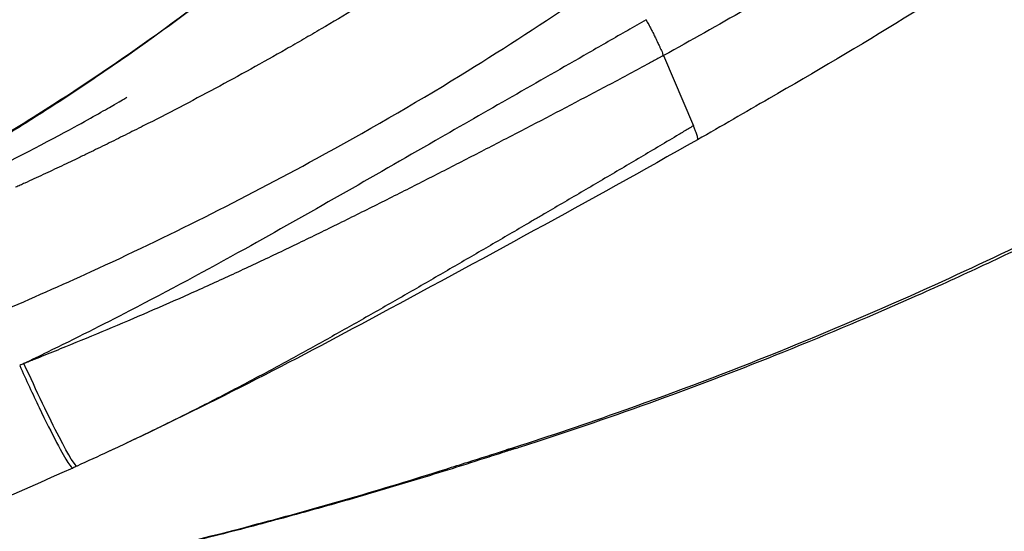
# Model space of a CAD drawing. Units: millimetres. Extents: x 0 to 31413, y 0 to 21000.
# Drawn here: x 17846 to 18109, y 3265 to 3402 of the extents above; entities that cross this region are included whole.
import ezdxf

# ---------------------------------------------------------------- set-up
doc = ezdxf.new("R2010")
doc.units = ezdxf.units.MM
doc.header["$LTSCALE"] = 15
doc.layers.add('P001', color=131, linetype='Continuous')

msp = doc.modelspace()

# ---------------------------------------------------------------- linework, layer by layer
at = {"layer": 'P001', "extrusion": (-1, -2.22045e-16, 0)}
msp.add_line((18018.07, 3391.95), (18026.01, 3373.25), dxfattribs=at)
at = {"layer": 'P001', "extrusion": (6.16298e-32, -2.22045e-16, -1)}
for centre, major_axis, ratio, start_param, end_param in [((17510.56, 4151.55), (-985.62, -528.5), 0.808942, 4.802573, 4.803578), ((17849.38, 3309.91), (-12.4, 27.32), 0.05275, 3.141412, 4.736328)]:
    msp.add_ellipse(centre, major_axis=major_axis, ratio=ratio, start_param=start_param, end_param=end_param, dxfattribs=at)
at = {"layer": 'P001'}
for points, knots in [([(18293.53, 3592.37), (18289.85, 3588.98), (18286.15, 3585.59), (18270.62, 3571.38), (18255.75, 3558), (18232.76, 3538.22), (18221.83, 3529.15), (18191.33, 3504.67), (18152.55, 3475.44), (18096.98, 3438.29), (18062.77, 3417.5), (18044.08, 3406.66), (18033.88, 3400.79), (18025.36, 3395.99), (18018.07, 3391.95)], [0.4452135, 0.4452135, 0.4452135, 0.4452135, 0.4702361, 0.4702361, 0.5500768, 0.5693976, 0.6199615, 0.6199615, 0.7614536, 0.8574816, 0.9439067, 0.9535095, 0.9604831, 1, 1, 1, 1]), ([(18288.9, 3563.12), (18281.83, 3556.63), (18274.71, 3550.13), (18242.41, 3520.97), (18216.42, 3498.32), (18166.14, 3458.4), (18142.14, 3440.81), (18094.25, 3408.96), (18070.41, 3394.47), (18039.85, 3376.85), (18033.48, 3373.18), (18027.1, 3369.5)], [29.640471, 29.640471, 29.640471, 29.640471, 32.764604, 32.764604, 43.663018, 43.663018, 52.875855, 52.875855, 61.369298, 61.369298, 63.607641, 63.607641, 63.607641, 63.607641]), ([(17830.15, 3363.48), (17837.3, 3367.65), (17844.37, 3371.95), (17871.88, 3389.3), (17891.75, 3403.43), (17918.35, 3424.83), (17926.01, 3431.26), (17933.18, 3437.74)], [0.000033, 0.000033, 0.000033, 0.000033, 2.482891, 2.482891, 9.758174, 9.758174, 12.759452, 12.759452, 12.759452, 12.759452]), ([(17933.43, 3437.82), (17931.52, 3436.01), (17929.56, 3434.39), (17927.61, 3432.7), (17925.15, 3430.56), (17922.67, 3428.46), (17920.17, 3426.38), (17914.03, 3421.26), (17907.81, 3416.22), (17901.48, 3411.31), (17890.18, 3402.54), (17878.6, 3394.13), (17866.74, 3386.08), (17862.53, 3383.21), (17858.25, 3380.43), (17853.95, 3377.69), (17849.94, 3375.14), (17845.93, 3372.58), (17841.83, 3370.05), (17838.87, 3368.23), (17835.9, 3366.43), (17833, 3364.74), (17832.11, 3364.22), (17831.23, 3363.7), (17830.34, 3363.19)], [0, 0, 0, 0, 0.0609266, 0.0609266, 0.0609266, 0.1375373, 0.1375373, 0.1375373, 0.3260752, 0.3260752, 0.3260752, 0.6630375, 0.6630375, 0.6630375, 0.7829263, 0.7829263, 0.7829263, 0.8948063, 0.8948063, 0.8948063, 0.9752857, 0.9752857, 0.9752857, 0.9999999, 0.9999999, 0.9999999, 0.9999999]), ([(17949.67, 3413.03), (17948.17, 3412.07), (17946.66, 3411.12), (17945.15, 3410.17), (17943.64, 3409.22), (17942.12, 3408.28), (17940.6, 3407.34), (17939.08, 3406.4), (17937.56, 3405.47), (17936.03, 3404.54), (17932.97, 3402.69), (17929.89, 3400.85), (17926.8, 3399.04), (17925.25, 3398.13), (17923.7, 3397.22), (17922.15, 3396.32)], [0.2685218, 0.2685218, 0.2685218, 0.2685218, 0.3079508, 0.3079508, 0.3079508, 0.3473797, 0.3473797, 0.3473797, 0.3868087, 0.3868087, 0.3868087, 0.4656666, 0.4656666, 0.4656666, 0.5050955, 0.5050955, 0.5050955, 0.5050955]), ([(17841.55, 3323.8), (17849.58, 3327.24), (17857.6, 3330.76), (17865.55, 3334.41), (17885.87, 3343.73), (17905.91, 3353.78), (17925.6, 3364.52), (17938.51, 3371.57), (17951.28, 3378.92), (17963.83, 3386.63), (17974.15, 3392.97), (17984.32, 3399.58), (17994.43, 3406.29), (17995.86, 3407.24), (17997.3, 3408.2), (17998.73, 3409.15)], [0, 0, 0, 0, 0.147039, 0.147039, 0.147039, 0.522573, 0.522573, 0.522573, 0.768762, 0.768762, 0.768762, 0.971224, 0.971224, 0.971224, 1, 1, 1, 1]), ([(18013.42, 3401.51), (18011.79, 3400.56), (18010.14, 3399.62), (18008.5, 3398.67), (18005.03, 3396.67), (18001.55, 3394.67), (17998.08, 3392.67), (17984.47, 3384.87), (17970.84, 3377.1), (17957.25, 3369.29), (17940.34, 3359.59), (17923.47, 3349.86), (17906.45, 3340.42), (17896.3, 3334.79), (17886.09, 3329.28), (17875.79, 3323.95), (17868.54, 3320.2), (17861.24, 3316.53), (17853.9, 3312.94), (17851.82, 3311.93), (17849.73, 3310.91), (17847.64, 3309.91)], [0, 0, 0, 0, 0.029912, 0.029912, 0.029912, 0.09327, 0.09327, 0.09327, 0.341238, 0.341238, 0.341238, 0.649578, 0.649578, 0.649578, 0.833558, 0.833558, 0.833558, 0.963153, 0.963153, 0.963153, 1, 1, 1, 1]), ([(18013.42, 3401.51), (18013.54, 3401.07), (18013.84, 3400.7), (18014.31, 3399.87), (18014.49, 3399.45), (18014.91, 3398.64), (18015.05, 3398.36), (18015.39, 3397.7), (18015.57, 3397.32), (18015.86, 3396.74), (18015.96, 3396.53), (18016.16, 3396.12), (18016.26, 3395.91), (18016.53, 3395.35), (18016.7, 3395.01), (18016.97, 3394.41), (18017.08, 3394.17), (18017.41, 3393.44), (18017.58, 3393.18), (18017.75, 3392.73), (18017.78, 3392.54), (18017.84, 3392.3), (18017.86, 3392.21), (18017.94, 3392.06), (18018, 3392), (18018.07, 3391.95)], [0.0000006, 0.0000006, 0.0000006, 0.0000006, 0.1367159, 0.1367159, 0.2411892, 0.2411892, 0.2981286, 0.2981286, 0.3735552, 0.3735552, 0.4166229, 0.4166229, 0.4597329, 0.4597329, 0.5353343, 0.5353343, 0.5930005, 0.5930005, 0.711648, 0.711648, 0.7893033, 0.7893033, 0.8308059, 0.8308059, 0.8746693, 0.8746693, 0.8746693, 0.8746693]), ([(17922.15, 3396.32), (17920.6, 3395.43), (17919.04, 3394.53), (17917.48, 3393.64), (17914.36, 3391.87), (17911.22, 3390.11), (17908.07, 3388.37), (17904.93, 3386.63), (17901.77, 3384.9), (17898.6, 3383.2), (17895.42, 3381.5), (17892.24, 3379.81), (17889.05, 3378.15), (17885.86, 3376.48), (17882.65, 3374.84), (17879.44, 3373.21), (17877.83, 3372.39), (17876.22, 3371.59), (17874.61, 3370.78), (17873.8, 3370.38), (17873, 3369.98), (17872.19, 3369.58), (17871.38, 3369.18), (17870.58, 3368.78), (17869.77, 3368.38), (17868.15, 3367.59), (17866.53, 3366.8), (17864.92, 3366.01), (17864.02, 3365.58), (17863.13, 3365.15), (17862.24, 3364.72)], [0.5050955, 0.5050955, 0.5050955, 0.5050955, 0.5445245, 0.5445245, 0.5445245, 0.6233824, 0.6233824, 0.6233824, 0.7022403, 0.7022403, 0.7022403, 0.7810982, 0.7810982, 0.7810982, 0.8599561, 0.8599561, 0.8599561, 0.8993851, 0.8993851, 0.8993851, 0.9190995, 0.9190995, 0.9190995, 0.938814, 0.938814, 0.938814, 0.978243, 0.978243, 0.978243, 1, 1, 1, 1]), ([(18014.27, 3389.9), (18012.52, 3388.96), (18010.77, 3388.02), (18009.02, 3387.09), (18005.53, 3385.22), (18002.02, 3383.36), (17998.51, 3381.51), (17991.5, 3377.81), (17984.47, 3374.14), (17977.43, 3370.49), (17975.67, 3369.58), (17973.91, 3368.67), (17972.15, 3367.76), (17970.39, 3366.85), (17968.63, 3365.94), (17966.86, 3365.03), (17963.33, 3363.22), (17959.8, 3361.4), (17956.26, 3359.6), (17952.72, 3357.79), (17949.17, 3356), (17945.62, 3354.21), (17942.07, 3352.42), (17938.51, 3350.64), (17934.94, 3348.87), (17931.37, 3347.1), (17927.8, 3345.35), (17924.21, 3343.6), (17920.63, 3341.86), (17917.03, 3340.13), (17913.43, 3338.42), (17909.82, 3336.71), (17906.21, 3335.02), (17902.59, 3333.35), (17898.96, 3331.68), (17895.33, 3330.03), (17891.68, 3328.41), (17888.04, 3326.78), (17884.39, 3325.18), (17880.73, 3323.6), (17877.07, 3322.02), (17873.4, 3320.46), (17869.73, 3318.92), (17866.05, 3317.38), (17862.38, 3315.86), (17858.69, 3314.36), (17856.85, 3313.61), (17855.01, 3312.87), (17853.17, 3312.12)], [-0.977102, -0.977102, -0.977102, -0.977102, -0.9455826, -0.9455826, -0.9455826, -0.8825438, -0.8825438, -0.8825438, -0.7564661, -0.7564661, -0.7564661, -0.7249467, -0.7249467, -0.7249467, -0.6934272, -0.6934272, -0.6934272, -0.6303884, -0.6303884, -0.6303884, -0.5673496, -0.5673496, -0.5673496, -0.5043107, -0.5043107, -0.5043107, -0.4412719, -0.4412719, -0.4412719, -0.378233, -0.378233, -0.378233, -0.3151942, -0.3151942, -0.3151942, -0.2521554, -0.2521554, -0.2521554, -0.1891165, -0.1891165, -0.1891165, -0.1260777, -0.1260777, -0.1260777, -0.0630388, -0.0630388, -0.0630388, -0.0315194, -0.0315194, -0.0315194, -0.0315194]), ([(17514.69, 3267.58), (17516.25, 3267.81), (17517.82, 3268.04), (17527.94, 3269.55), (17536.44, 3270.88), (17555.66, 3274.06), (17566.42, 3275.96), (17609.39, 3284.04), (17641.54, 3291.21), (17698.12, 3306.41), (17722.96, 3314.06), (17763.4, 3328.33), (17779.8, 3334.69), (17808.99, 3347.06), (17822.14, 3353.1), (17844.48, 3364.05), (17854.15, 3369.13), (17866.08, 3375.65), (17869.62, 3377.67), (17873.61, 3379.99), (17874.55, 3380.55), (17875.03, 3380.83), (17875.08, 3380.87), (17875.08, 3380.87)], [8.853187, 8.853187, 8.853187, 8.853187, 9.326469, 9.326469, 11.922962, 11.922962, 15.227603, 15.227603, 25.149661, 25.149661, 33.164657, 33.164657, 38.979089, 38.979089, 44.225995, 44.225995, 48.92822, 48.92822, 52.352256, 52.352256, 55.322664, 55.322664, 56.250036, 56.250036, 56.250036, 56.250036]), ([(18024.68, 3372.44), (18023.83, 3371.94), (18022.98, 3371.43), (18022.14, 3370.92), (18020.45, 3369.91), (18018.75, 3368.9), (18017.06, 3367.9), (18013.67, 3365.88), (18010.29, 3363.88), (18006.9, 3361.88), (18003.51, 3359.88), (18000.12, 3357.89), (17996.73, 3355.9), (17995.03, 3354.91), (17993.34, 3353.91), (17991.64, 3352.92)], [0.00829, 0.00829, 0.00829, 0.00829, 0.0240314, 0.0240314, 0.0240314, 0.0555143, 0.0555143, 0.0555143, 0.11848, 0.11848, 0.11848, 0.1814457, 0.1814457, 0.1814457, 0.2129286, 0.2129286, 0.2129286, 0.2129286]), ([(18027.1, 3369.5), (18027.1, 3369.5), (18027.1, 3369.5), (18027.13, 3369.52), (18027.15, 3369.55), (18027.2, 3369.67), (18027.19, 3369.8), (18027.14, 3370.09), (18027.1, 3370.24), (18027.02, 3370.56), (18026.96, 3370.74), (18026.84, 3371.1), (18026.79, 3371.27), (18026.64, 3371.7), (18026.53, 3371.98), (18026.29, 3372.58), (18026.16, 3372.91), (18026.01, 3373.25)], [-1.089188, -1.089188, -1.089188, -1.089188, -1.088581, -1.088581, -0.977318, -0.977318, -0.750621, -0.750621, -0.59811, -0.59811, -0.446456, -0.446456, -0.333551, -0.333551, -0.165525, -0.165525, 0, 0, 0, 0]), ([(18027.1, 3369.5), (17998.21, 3353.24), (17968.93, 3337.28), (17916.82, 3309.27), (17893.8, 3297.45), (17870.37, 3286.56)], [0, 0, 0, 0, 10.008561, 10.008561, 17.76039, 17.76039, 17.76039, 17.76039]), ([(17860.06, 3363.68), (17858.44, 3362.91), (17856.82, 3362.14), (17855.19, 3361.38), (17854.38, 3361), (17853.56, 3360.62), (17852.75, 3360.24), (17851.94, 3359.86), (17851.12, 3359.48), (17850.3, 3359.11)], [0.0718286, 0.0718286, 0.0718286, 0.0718286, 0.2320908, 0.2320908, 0.2320908, 0.3122218, 0.3122218, 0.3122218, 0.3923529, 0.3923529, 0.3923529, 0.3923529]), ([(17847.85, 3357.98), (17847.45, 3357.8), (17847.04, 3357.61), (17846.63, 3357.42), (17846.22, 3357.24), (17845.81, 3357.05), (17845.4, 3356.87)], [0.472484, 0.472484, 0.472484, 0.472484, 0.51254954, 0.51254954, 0.51254954, 0.55261508, 0.55261508, 0.55261508, 0.55261508]), ([(17981.48, 3346.97), (17979.79, 3345.98), (17978.1, 3344.99), (17976.4, 3344), (17974.71, 3343.01), (17973.01, 3342.02), (17971.32, 3341.03), (17969.62, 3340.04), (17967.93, 3339.05), (17966.23, 3338.06), (17962.83, 3336.09), (17959.44, 3334.11), (17956.04, 3332.14), (17952.64, 3330.18), (17949.23, 3328.21), (17945.82, 3326.26), (17944.11, 3325.28), (17942.41, 3324.3), (17940.7, 3323.33), (17938.99, 3322.35), (17937.27, 3321.38), (17935.56, 3320.41), (17932.13, 3318.48), (17928.69, 3316.55), (17925.24, 3314.64), (17921.8, 3312.73), (17918.33, 3310.83), (17914.86, 3308.95), (17913.12, 3308.02), (17911.38, 3307.08), (17909.64, 3306.16)], [0.2758943, 0.2758943, 0.2758943, 0.2758943, 0.3073771, 0.3073771, 0.3073771, 0.33886, 0.33886, 0.33886, 0.3703428, 0.3703428, 0.3703428, 0.4333086, 0.4333086, 0.4333086, 0.4962743, 0.4962743, 0.4962743, 0.5277571, 0.5277571, 0.5277571, 0.55924, 0.55924, 0.55924, 0.6222057, 0.6222057, 0.6222057, 0.6851714, 0.6851714, 0.6851714, 0.7166543, 0.7166543, 0.7166543, 0.7166543]), ([(17976.32, 3286.95), (17986.12, 3290.08), (17995.81, 3293.34), (18032.77, 3306.37), (18059.75, 3317.17), (18096.9, 3333.84), (18107.4, 3338.76), (18117.84, 3343.86)], [0.011319, 0.011319, 0.011319, 0.011319, 3.562554, 3.562554, 13.551735, 13.551735, 17.518744, 17.518744, 17.518744, 17.518744]), ([(17978.51, 3287.27), (17978.97, 3287.42), (17979.44, 3287.57), (17979.92, 3287.72), (17980.68, 3287.97), (17981.44, 3288.21), (17982.2, 3288.46), (18005.07, 3295.86), (18027.71, 3304.06), (18050.11, 3313.05), (18062.06, 3317.85), (18073.94, 3322.87), (18085.75, 3328.12), (18091.66, 3330.75), (18097.55, 3333.43), (18103.43, 3336.17), (18106.37, 3337.54), (18109.3, 3338.92), (18112.23, 3340.32), (18115.15, 3341.72), (18118.07, 3343.13), (18120.99, 3344.55)], [0, 0, 0, 0, 0.0097187, 0.0097187, 0.0097187, 0.0254375, 0.0254375, 0.0254375, 0.497, 0.497, 0.497, 0.7485, 0.7485, 0.7485, 0.87425, 0.87425, 0.87425, 0.937125, 0.937125, 0.937125, 1, 1, 1, 1]), ([(17850.4, 3311.01), (17849.94, 3310.83), (17849.48, 3310.64), (17849.02, 3310.46), (17848.56, 3310.28), (17848.1, 3310.09), (17847.64, 3309.91)], [-0.01575971, -0.01575971, -0.01575971, -0.01575971, -0.00787985, -0.00787985, -0.00787985, 0, 0, 0, 0]), ([(17846.5, 3309.4), (17848.19, 3305.64), (17850, 3301.75), (17851.68, 3298.24), (17853.45, 3294.55), (17855.06, 3291.32), (17856.34, 3288.89), (17857.69, 3286.31), (17858.66, 3284.61), (17859.32, 3283.57)], [-1, -1, -1, -1, -0.7879903, -0.7879903, -0.7879903, -0.5640475, -0.5640475, -0.5640475, -0.3278476, -0.3278476, -0.3278476, -0.3278476]), ([(17909.64, 3306.16), (17907.89, 3305.23), (17906.15, 3304.3), (17904.4, 3303.39), (17902.64, 3302.47), (17900.89, 3301.56), (17899.13, 3300.65), (17897.38, 3299.75), (17895.62, 3298.85), (17893.85, 3297.95), (17892.09, 3297.06), (17890.32, 3296.18), (17888.55, 3295.3), (17886.79, 3294.42), (17885.01, 3293.55), (17883.24, 3292.68)], [0.7166543, 0.7166543, 0.7166543, 0.7166543, 0.7481371, 0.7481371, 0.7481371, 0.77962, 0.77962, 0.77962, 0.8111029, 0.8111029, 0.8111029, 0.8425857, 0.8425857, 0.8425857, 0.8740686, 0.8740686, 0.8740686, 0.8740686]), ([(17883.24, 3292.68), (17881.46, 3291.82), (17879.69, 3290.96), (17877.91, 3290.11), (17876.13, 3289.26), (17874.34, 3288.42), (17872.56, 3287.58)], [0.87406857, 0.87406857, 0.87406857, 0.87406857, 0.90555143, 0.90555143, 0.90555143, 0.93703428, 0.93703428, 0.93703428, 0.93703428]), ([(17978.51, 3287.27), (17977.4, 3286.91), (17976.29, 3286.55), (17975.18, 3286.19), (17973.54, 3285.66), (17971.9, 3285.13), (17970.26, 3284.61), (17963.72, 3282.52), (17957.25, 3280.5), (17950.84, 3278.56), (17944.43, 3276.62), (17938.1, 3274.75), (17931.83, 3272.97), (17925.57, 3271.18), (17919.39, 3269.47), (17913.28, 3267.84), (17907.18, 3266.2), (17901.15, 3264.65), (17895.22, 3263.16), (17889.29, 3261.68), (17883.44, 3260.27), (17877.7, 3258.93), (17871.95, 3257.59), (17866.3, 3256.33), (17860.75, 3255.13), (17855.21, 3253.94), (17849.77, 3252.82), (17844.44, 3251.76), (17839.1, 3250.71), (17833.89, 3249.72), (17828.79, 3248.8), (17823.69, 3247.87), (17818.71, 3247.02), (17813.86, 3246.22), (17809.02, 3245.43), (17804.3, 3244.7), (17799.73, 3244.03), (17795.15, 3243.37), (17790.71, 3242.76), (17786.43, 3242.22), (17782.15, 3241.68), (17778.01, 3241.21), (17774.04, 3240.8), (17770.31, 3240.41), (17766.73, 3240.08), (17763.29, 3239.8)], [0, 0, 0, 0, 0.0123392, 0.0123392, 0.0123392, 0.0306706, 0.0306706, 0.0306706, 0.1039959, 0.1039959, 0.1039959, 0.1773213, 0.1773213, 0.1773213, 0.2506466, 0.2506466, 0.2506466, 0.323972, 0.323972, 0.323972, 0.3972974, 0.3972974, 0.3972974, 0.4706227, 0.4706227, 0.4706227, 0.5439481, 0.5439481, 0.5439481, 0.6172734, 0.6172734, 0.6172734, 0.6905988, 0.6905988, 0.6905988, 0.7639241, 0.7639241, 0.7639241, 0.8372495, 0.8372495, 0.8372495, 0.9105748, 0.9105748, 0.9105748, 0.9793174, 0.9793174, 0.9793174, 0.9793174]), ([(17751.28, 3239.05), (17753.61, 3239.17), (17756.09, 3239.31), (17766.69, 3240.05), (17776.2, 3241), (17797.04, 3243.66), (17808.47, 3245.39), (17833.73, 3249.75), (17847.72, 3252.47), (17877.33, 3258.95), (17893.32, 3262.79), (17926.01, 3271.48), (17942.88, 3276.34), (17962.05, 3282.42), (17963.97, 3283.03), (17969.39, 3284.75), (17972.59, 3285.76), (17976.23, 3286.93)], [3.626695, 3.626695, 3.626695, 3.626695, 5.444124, 5.444124, 11.534001, 11.534001, 17.667451, 17.667451, 24.123847, 24.123847, 30.681908, 30.681908, 37.130423, 37.130423, 37.85013, 37.85013, 39.086626, 39.086626, 39.086626, 39.086626]), ([(17860.62, 3282.07), (17830.24, 3268.39), (17799.41, 3255.71), (17763.12, 3242.66), (17758.06, 3240.89), (17752.99, 3239.14)], [0, 0, 0, 0, 10.009301, 10.009301, 11.626259, 11.626259, 11.626259, 11.626259])]:
    msp.add_open_spline(points, degree=3, knots=knots, dxfattribs=at)
for points in [[(18016.89, 3391.31), (18016.01, 3390.84), (18015.14, 3390.37), (18014.27, 3389.9)], [(18017.54, 3391.67), (18017.32, 3391.55), (18017.1, 3391.43), (18016.89, 3391.31)], [(18017.87, 3391.84), (18017.76, 3391.79), (18017.65, 3391.73), (18017.54, 3391.67)], [(18018.03, 3391.93), (18017.98, 3391.9), (18017.92, 3391.87), (18017.87, 3391.84)], [(18018.07, 3391.95), (18018.06, 3391.95), (18018.05, 3391.94), (18018.03, 3391.93)], [(18025.94, 3373.21), (18025.52, 3372.95), (18025.1, 3372.7), (18024.68, 3372.44)], [(18026.01, 3373.25), (18025.99, 3373.23), (18025.97, 3373.22), (18025.94, 3373.21)], [(17862.24, 3364.72), (17861.51, 3364.37), (17860.79, 3364.03), (17860.06, 3363.68)], [(17850.3, 3359.11), (17849.49, 3358.73), (17848.67, 3358.36), (17847.85, 3357.98)], [(17991.64, 3352.92), (17989.95, 3351.93), (17988.26, 3350.93), (17986.56, 3349.94)], [(17984.02, 3348.46), (17983.18, 3347.96), (17982.33, 3347.47), (17981.48, 3346.97)], [(17986.56, 3349.94), (17985.72, 3349.45), (17984.87, 3348.95), (17984.02, 3348.46)], [(17853.17, 3312.12), (17852.25, 3311.75), (17851.33, 3311.38), (17850.4, 3311.01)], [(17854.56, 3292.37), (17854.56, 3292.37), (17854.56, 3292.37), (17854.56, 3292.37)], [(17855.93, 3289.68), (17855.93, 3289.68), (17855.93, 3289.68), (17855.93, 3289.68)], [(17872.56, 3287.58), (17871.76, 3287.21), (17870.96, 3286.83), (17870.16, 3286.46)], [(17978.51, 3287.27), (17977.91, 3287.27), (17977.35, 3287.21), (17976.78, 3287.08)], [(17870.16, 3286.46), (17867.37, 3285.17), (17864.57, 3283.88), (17861.78, 3282.59)], [(17976.78, 3287.08), (17976.6, 3287.03), (17976.41, 3286.98), (17976.23, 3286.93)], [(17859.32, 3283.57), (17860.08, 3282.37), (17860.44, 3282.04), (17860.6, 3282.06)], [(17860.6, 3282.06), (17860.6, 3282.06), (17860.61, 3282.06), (17860.62, 3282.07)], [(17861.77, 3282.59), (17861.39, 3282.42), (17861, 3282.24), (17860.62, 3282.07)], [(17860.62, 3282.07), (17860.62, 3282.07), (17860.62, 3282.07), (17860.62, 3282.07)]]:
    msp.add_open_spline(points, degree=3, dxfattribs=at)

doc.saveas('drawing.dxf')
